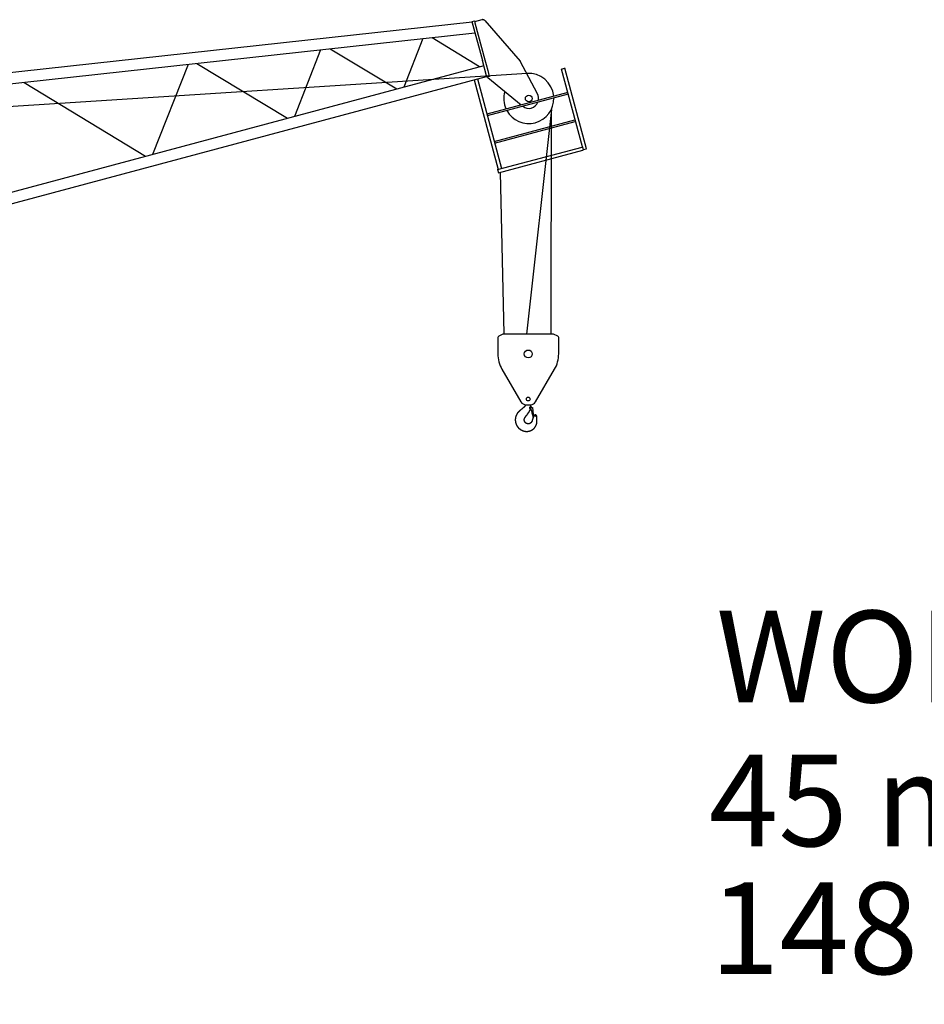
# Model space of a CAD drawing. Extents: x 355 to 247319, y -180490 to 220177.
# Drawn here: x 55974 to 72016, y 101992 to 119460 of the extents above; entities that cross this region are included whole.
import ezdxf

# ---------------------------------------------------------------- set-up
doc = ezdxf.new("R2010")
doc.units = 0
doc.layers.add('1', color=7, linetype='Continuous')
doc.styles.add('ARIAL', font='arial.ttf')

# ---------------------------------------------------------------- blocks, each defined once
blk = doc.blocks.new('W_1250_B_45m_TV_33-5')
at = {"color": 0, "linetype": 'Continuous'}
for p, q in [((43997, 19415), (34429, 18369)), ((43993, 19427), (44037, 19438)), ((43993, 19427), (44179, 18734)), ((44037, 19438), (44047, 19402)), ((44170, 19458), (44041, 19423)), ((44047, 19402), (44222, 18746)), ((44221, 19443), (44847, 18724)), ((34450, 18177), (44047, 19226)), ((43124, 19124), (42786, 18261)), ((44126, 18620), (43290, 19136)), ((41309, 18926), (40846, 17741)), ((42661, 18228), (41478, 18937)), ((44257, 18441), (44179, 18734)), ((44222, 18746), (44244, 18665)), ((45156, 18143), (44847, 18724)), ((44204, 18641), (34986, 16171)), ((38958, 18667), (38328, 17067)), ((40722, 17708), (39112, 18675)), ((44244, 18665), (44272, 18559)), ((44272, 18559), (44301, 18453)), ((45581, 18582), (45635, 18597)), ((45581, 18582), (45583, 18583)), ((45951, 17201), (45581, 18582)), ((45583, 18583), (45587, 18584)), ((45587, 18584), (45595, 18586)), ((45635, 18597), (45639, 18598)), ((46022, 17168), (45639, 18598)), ((35036, 15984), (44254, 18454)), ((44032, 18394), (44459, 16801)), ((44090, 18410), (44517, 16817)), ((44301, 18453), (44257, 18441)), ((44270, 18434), (44267, 18444)), ((44274, 18431), (44270, 18434)), ((44274, 18431), (44866, 17946)), ((38206, 17034), (36051, 18340)), ((45692, 18167), (44258, 17783)), ((45700, 18138), (44266, 17754)), ((45404, 17864), (44962, 13879)), ((45400, 13887), (45404, 17864)), ((44387, 17300), (45816, 17683)), ((44395, 17271), (45824, 17654)), ((44449, 16799), (45946, 17200)), ((44465, 16741), (45962, 17142)), ((45951, 17201), (45967, 17143)), ((45967, 17143), (45962, 17142)), ((45964, 17153), (45966, 17153)), ((45966, 17153), (45970, 17154)), ((45970, 17154), (45978, 17156)), ((45978, 17156), (46018, 17167)), ((46018, 17167), (46022, 17168)), ((44493, 16748), (44561, 13890)), ((44452, 13819), (44452, 13529)), ((44542, 13879), (44469, 13847)), ((45442, 13879), (44542, 13879)), ((45514, 13847), (45442, 13879)), ((45532, 13529), (45532, 13819)), ((44525, 13257), (44863, 12679)), ((45121, 12679), (45458, 13257)), ((44949, 12629), (45034, 12629)), ((45042, 12588), (45041, 12589)), ((45042, 12588), (45058, 12581)), ((45065, 12580), (45079, 12454)), ((45027, 12539), (45034, 12547)), ((45067, 12457), (45053, 12522)), ((45073, 12453), (45074, 12453)), ((45078, 12454), (45074, 12453)), ((45074, 12453), (45074, 12405)), ((45079, 12409), (45074, 12452)), ((45074, 12405), (45079, 12405)), ((45079, 12454), (45079, 12454)), ((45079, 12453), (45079, 12453)), ((45079, 12405), (45079, 12405))]:
    blk.add_line(p, q, dxfattribs=at)
at = {"color": 0}
for p, q in [((44973, 18505), (35043, 17866)), ((44449, 16799), (44465, 16741))]:
    blk.add_line(p, q, dxfattribs=at)
at = {"color": 0, "linetype": 'Continuous'}
for points in [[(44221, 19443), (44218, 19445), (44216, 19447), (44213, 19450), (44210, 19452), (44207, 19453), (44204, 19455), (44201, 19456), (44198, 19457), (44194, 19458), (44191, 19459), (44187, 19459), (44184, 19460), (44180, 19460), (44177, 19459), (44173, 19459), (44170, 19458)], [(44943, 12630), (44942, 12629), (44942, 12628), (44942, 12627), (44942, 12627), (44942, 12626), (44941, 12625), (44941, 12624), (44941, 12624), (44941, 12623), (44941, 12622), (44940, 12621), (44940, 12621), (44940, 12620), (44940, 12619), (44939, 12618), (44939, 12618), (44939, 12617), (44938, 12616), (44938, 12616), (44938, 12615), (44938, 12614), (44937, 12613), (44937, 12613), (44937, 12612), (44936, 12611), (44936, 12611), (44936, 12610), (44935, 12609), (44935, 12609), (44935, 12608), (44934, 12607), (44934, 12607), (44933, 12606), (44933, 12605), (44933, 12605), (44932, 12604), (44932, 12603), (44931, 12603), (44931, 12602), (44931, 12601), (44930, 12601), (44930, 12600), (44929, 12600), (44929, 12599), (44928, 12598), (44928, 12598), (44927, 12597), (44927, 12596), (44926, 12596), (44926, 12595), (44925, 12595), (44925, 12594), (44924, 12593), (44924, 12593), (44923, 12592), (44923, 12592), (44922, 12591), (44922, 12591), (44921, 12590), (44921, 12590), (44920, 12589), (44920, 12588), (44919, 12588), (44919, 12587), (44918, 12587), (44917, 12586), (44917, 12586), (44916, 12585), (44916, 12585), (44915, 12584), (44914, 12584), (44914, 12583), (44913, 12582), (44912, 12582), (44912, 12581), (44911, 12581), (44910, 12580), (44910, 12580), (44909, 12579), (44909, 12579), (44908, 12578), (44907, 12578), (44907, 12577), (44906, 12577), (44906, 12576), (44905, 12576), (44905, 12575), (44903, 12574), (44903, 12574), (44902, 12573), (44902, 12573), (44901, 12572), (44900, 12572), (44900, 12571), (44899, 12571), (44896, 12568), (44895, 12567), (44894, 12566), (44893, 12565), (44891, 12563), (44887, 12560), (44885, 12559), (44877, 12552), (44867, 12543), (44860, 12537), (44853, 12531), (44850, 12529), (44847, 12526), (44846, 12525), (44845, 12524), (44843, 12522), (44842, 12522), (44841, 12521), (44841, 12521), (44840, 12520), (44840, 12520), (44839, 12519), (44838, 12518), (44837, 12518), (44837, 12517), (44836, 12517), (44836, 12516), (44835, 12516), (44834, 12515), (44834, 12515), (44833, 12514), (44833, 12514), (44832, 12513), (44832, 12513), (44831, 12512), (44830, 12512), (44830, 12511), (44829, 12511), (44829, 12510), (44828, 12510), (44828, 12509), (44827, 12509), (44826, 12508), (44826, 12508), (44825, 12507), (44825, 12507), (44824, 12506), (44824, 12506), (44823, 12505), (44823, 12504), (44822, 12504), (44821, 12503), (44821, 12503), (44820, 12502), (44820, 12502), (44819, 12501), (44819, 12501), (44818, 12500), (44818, 12500), (44817, 12499), (44817, 12498), (44816, 12498), (44816, 12497), (44815, 12497), (44815, 12496), (44814, 12496), (44814, 12495), (44813, 12494), (44813, 12494), (44812, 12493), (44812, 12493), (44811, 12492), (44810, 12492), (44810, 12491), (44810, 12490), (44809, 12490), (44809, 12489), (44808, 12489), (44808, 12488), (44807, 12487), (44807, 12487), (44806, 12486), (44806, 12486), (44805, 12485), (44805, 12484), (44804, 12484), (44804, 12483), (44803, 12483), (44803, 12482), (44802, 12481), (44802, 12481), (44801, 12480), (44801, 12479), (44801, 12479), (44800, 12478), (44800, 12478), (44799, 12477), (44799, 12476), (44798, 12476), (44798, 12475), (44797, 12474), (44797, 12474), (44797, 12473), (44796, 12473), (44796, 12472), (44795, 12471), (44795, 12471), (44794, 12470), (44794, 12469), (44794, 12469), (44793, 12468), (44793, 12467), (44792, 12467), (44792, 12466), (44792, 12465), (44791, 12465), (44791, 12464), (44790, 12463), (44790, 12463), (44790, 12462), (44789, 12461), (44789, 12461), (44788, 12460), (44788, 12459), (44788, 12459), (44787, 12458), (44787, 12457), (44787, 12457), (44786, 12456), (44786, 12455), (44786, 12455), (44785, 12454), (44785, 12453), (44784, 12453), (44784, 12452), (44784, 12451), (44783, 12451), (44783, 12450), (44783, 12449), (44782, 12449), (44782, 12448), (44782, 12447), (44781, 12446), (44781, 12446), (44781, 12445), (44780, 12444), (44780, 12444), (44780, 12443), (44779, 12442), (44779, 12442), (44779, 12441), (44779, 12440), (44778, 12439), (44778, 12439), (44778, 12438), (44777, 12437), (44777, 12437), (44777, 12436), (44776, 12435), (44776, 12434), (44776, 12434), (44776, 12433), (44775, 12432), (44775, 12432), (44775, 12431), (44775, 12430), (44774, 12429), (44774, 12429), (44774, 12428), (44773, 12427), (44773, 12427), (44773, 12426), (44773, 12425), (44772, 12424), (44772, 12424), (44772, 12423), (44772, 12422), (44772, 12421), (44771, 12421), (44771, 12420), (44771, 12419), (44771, 12418), (44770, 12418), (44770, 12417), (44770, 12416), (44770, 12416), (44770, 12415), (44769, 12414), (44769, 12413), (44769, 12413), (44769, 12412), (44769, 12411), (44768, 12410), (44768, 12410), (44768, 12409), (44768, 12408), (44768, 12407), (44767, 12407), (44767, 12406), (44767, 12405), (44767, 12404), (44767, 12404), (44767, 12403), (44766, 12402), (44766, 12401), (44766, 12401), (44766, 12400), (44766, 12399), (44766, 12398), (44765, 12398), (44765, 12397), (44765, 12396), (44765, 12395), (44765, 12395), (44765, 12394), (44765, 12393), (44765, 12392), (44764, 12392), (44764, 12391), (44764, 12390), (44764, 12389), (44764, 12389), (44764, 12388), (44764, 12387), (44764, 12386), (44764, 12385), (44763, 12385), (44763, 12384), (44763, 12383), (44763, 12382), (44763, 12382), (44763, 12381), (44763, 12380), (44763, 12379), (44763, 12379), (44763, 12378), (44763, 12377), (44763, 12376), (44762, 12376), (44762, 12375), (44762, 12374), (44762, 12373), (44762, 12372), (44762, 12372), (44762, 12371), (44762, 12370), (44762, 12369), (44762, 12369), (44762, 12368), (44762, 12367), (44762, 12366), (44762, 12366), (44762, 12365), (44762, 12364), (44762, 12363), (44762, 12362), (44762, 12362), (44762, 12361), (44762, 12360), (44762, 12359), (44762, 12359), (44762, 12358), (44762, 12357), (44762, 12356), (44762, 12356), (44762, 12355), (44762, 12354), (44762, 12353), (44762, 12352), (44762, 12352), (44762, 12351), (44762, 12350), (44762, 12349), (44762, 12349), (44762, 12348), (44762, 12347), (44762, 12346), (44762, 12346), (44762, 12345), (44762, 12344), (44762, 12343), (44763, 12342), (44763, 12342), (44763, 12341), (44763, 12340), (44763, 12339), (44763, 12339), (44763, 12338), (44763, 12337), (44763, 12336), (44763, 12336), (44763, 12335), (44763, 12334), (44763, 12333), (44764, 12333), (44764, 12332), (44764, 12331), (44764, 12330), (44764, 12329), (44764, 12329), (44764, 12328), (44764, 12327), (44764, 12326), (44765, 12326), (44765, 12325), (44765, 12324), (44765, 12323), (44765, 12323), (44765, 12322), (44765, 12321), (44766, 12320), (44766, 12320), (44766, 12319), (44766, 12318), (44766, 12317), (44766, 12317), (44766, 12316), (44767, 12315), (44767, 12314), (44767, 12314), (44767, 12313), (44767, 12312), (44768, 12311), (44768, 12311), (44768, 12310), (44768, 12309), (44768, 12308), (44768, 12308), (44769, 12307), (44769, 12306), (44769, 12305), (44769, 12305), (44769, 12304), (44770, 12303), (44770, 12302), (44770, 12302), (44770, 12301), (44771, 12300), (44771, 12300), (44771, 12299), (44771, 12298), (44771, 12297), (44772, 12297), (44772, 12296), (44772, 12295), (44772, 12294), (44773, 12294), (44773, 12293), (44773, 12292), (44773, 12291), (44774, 12291), (44774, 12290), (44774, 12289), (44774, 12289), (44775, 12288), (44775, 12287), (44775, 12286), (44776, 12286), (44776, 12285), (44776, 12284), (44776, 12284), (44777, 12283), (44777, 12282), (44777, 12281), (44778, 12281), (44778, 12280), (44778, 12279), (44778, 12279), (44779, 12278), (44779, 12277), (44779, 12276), (44780, 12276), (44780, 12275), (44780, 12274), (44781, 12274), (44781, 12273), (44781, 12272), (44782, 12272), (44782, 12271), (44782, 12270), (44783, 12270), (44783, 12269), (44783, 12268), (44784, 12267), (44784, 12267), (44784, 12266), (44785, 12265), (44785, 12265), (44785, 12264), (44786, 12263), (44786, 12263), (44786, 12262), (44787, 12261), (44787, 12261), (44788, 12260), (44788, 12259), (44788, 12259), (44789, 12258), (44789, 12257), (44790, 12257), (44790, 12256), (44790, 12255), (44791, 12255), (44791, 12254), (44791, 12253), (44792, 12253), (44792, 12252), (44793, 12251), (44793, 12251), (44794, 12250), (44794, 12249), (44794, 12249), (44795, 12248), (44795, 12247), (44796, 12247), (44796, 12246), (44796, 12246), (44797, 12245), (44797, 12244), (44798, 12244), (44798, 12243), (44799, 12242), (44799, 12242), (44800, 12241), (44800, 12241), (44800, 12240), (44801, 12239), (44801, 12239), (44802, 12238), (44802, 12237), (44803, 12237), (44803, 12236), (44804, 12236), (44804, 12235), (44805, 12234), (44805, 12234), (44805, 12233), (44806, 12233), (44806, 12232), (44807, 12231), (44807, 12231), (44808, 12230), (44808, 12230), (44809, 12229), (44809, 12228), (44810, 12228), (44810, 12227), (44811, 12227), (44811, 12226), (44812, 12225), (44812, 12225), (44813, 12224), (44813, 12224), (44814, 12223), (44814, 12223), (44815, 12222), (44815, 12221), (44816, 12221), (44816, 12220), (44817, 12220), (44818, 12219), (44818, 12219), (44819, 12218), (44819, 12217), (44820, 12217), (44820, 12216), (44821, 12216), (44821, 12215), (44822, 12215), (44822, 12214), (44823, 12214), (44823, 12213), (44824, 12213), (44825, 12212), (44825, 12212), (44826, 12211), (44826, 12210), (44827, 12210), (44827, 12209), (44828, 12209), (44829, 12208), (44829, 12208), (44830, 12207), (44830, 12207), (44831, 12206), (44831, 12206), (44832, 12205), (44833, 12205), (44833, 12204), (44834, 12204), (44834, 12203), (44835, 12203), (44835, 12202), (44836, 12202), (44837, 12201), (44837, 12201), (44838, 12200), (44838, 12200), (44839, 12199), (44840, 12199), (44840, 12198), (44841, 12198), (44841, 12198), (44842, 12197), (44843, 12197), (44843, 12196), (44844, 12196), (44845, 12195), (44845, 12195), (44846, 12194), (44846, 12194), (44847, 12193), (44848, 12193), (44848, 12193), (44849, 12192), (44850, 12192), (44850, 12191), (44851, 12191), (44851, 12190), (44852, 12190), (44853, 12189), (44853, 12189), (44854, 12189), (44855, 12188), (44855, 12188), (44856, 12187), (44857, 12187), (44857, 12187), (44858, 12186), (44859, 12186), (44859, 12185), (44860, 12185), (44861, 12185), (44861, 12184), (44862, 12184), (44863, 12183), (44863, 12183), (44864, 12183), (44865, 12182), (44865, 12182), (44866, 12181), (44867, 12181), (44867, 12181), (44868, 12180), (44869, 12180), (44869, 12180), (44870, 12179), (44871, 12179), (44871, 12179), (44872, 12178), (44873, 12178), (44873, 12177), (44874, 12177), (44875, 12177), (44875, 12176), (44876, 12176), (44877, 12176), (44877, 12175), (44878, 12175), (44879, 12175), (44880, 12174), (44880, 12174), (44881, 12174), (44882, 12173), (44882, 12173), (44883, 12173), (44884, 12173), (44884, 12172), (44885, 12172), (44886, 12172), (44887, 12171), (44887, 12171), (44888, 12171), (44889, 12170), (44889, 12170), (44890, 12170), (44891, 12170), (44892, 12169), (44892, 12169), (44893, 12169), (44894, 12168), (44894, 12168), (44895, 12168), (44896, 12168), (44897, 12167), (44897, 12167), (44898, 12167), (44899, 12167), (44899, 12166), (44900, 12166), (44901, 12166), (44902, 12166), (44902, 12165), (44903, 12165), (44904, 12165), (44905, 12165), (44905, 12164), (44906, 12164), (44907, 12164), (44908, 12164), (44908, 12164), (44909, 12163), (44910, 12163), (44910, 12163), (44911, 12163), (44912, 12163), (44913, 12162), (44913, 12162), (44914, 12162), (44915, 12162), (44916, 12162), (44916, 12161), (44917, 12161), (44918, 12161), (44919, 12161), (44919, 12161), (44920, 12160), (44921, 12160), (44922, 12160), (44922, 12160), (44923, 12160), (44924, 12160), (44925, 12159), (44925, 12159), (44926, 12159), (44927, 12159), (44928, 12159), (44928, 12159), (44929, 12159), (44930, 12158), (44931, 12158), (44931, 12158), (44932, 12158), (44933, 12158), (44934, 12158), (44935, 12158), (44935, 12158), (44936, 12157), (44937, 12157), (44938, 12157), (44938, 12157), (44939, 12157), (44940, 12157), (44941, 12157), (44941, 12157), (44942, 12157), (44943, 12157), (44944, 12156), (44944, 12156), (44945, 12156), (44946, 12156), (44947, 12156), (44947, 12156), (44948, 12156), (44949, 12156), (44950, 12156), (44951, 12156), (44951, 12156), (44952, 12156), (44953, 12156), (44954, 12156), (44954, 12156), (44955, 12156), (44956, 12156), (44957, 12155), (44957, 12155), (44958, 12155), (44959, 12155), (44960, 12155), (44961, 12155), (44961, 12155), (44962, 12155), (44963, 12155), (44964, 12155), (44964, 12155), (44965, 12155), (44966, 12155), (44967, 12155), (44967, 12155), (44968, 12155), (44969, 12155), (44970, 12155), (44971, 12155), (44971, 12155), (44972, 12155), (44973, 12155), (44974, 12155), (44974, 12155), (44975, 12156), (44976, 12156), (44977, 12156), (44977, 12156), (44978, 12156), (44979, 12156), (44980, 12156), (44981, 12156), (44981, 12156), (44982, 12156), (44983, 12156), (44984, 12156), (44984, 12156), (44985, 12156), (44986, 12156), (44987, 12156), (44987, 12157), (44988, 12157), (44989, 12157), (44990, 12157), (44990, 12157), (44991, 12157), (44992, 12157), (44993, 12157), (44993, 12157), (44994, 12158), (44995, 12158), (44996, 12158), (44997, 12158), (44997, 12158), (44998, 12158), (44999, 12158), (45000, 12158), (45000, 12159), (45001, 12159), (45002, 12159), (45003, 12159), (45003, 12159), (45004, 12159), (45005, 12160), (45006, 12160), (45006, 12160), (45007, 12160), (45008, 12160), (45009, 12160), (45009, 12161), (45010, 12161), (45011, 12161), (45012, 12161), (45012, 12161), (45013, 12162), (45014, 12162), (45015, 12162), (45015, 12162), (45016, 12162), (45017, 12163), (45017, 12163), (45018, 12163), (45019, 12163), (45020, 12164), (45020, 12164), (45021, 12164), (45022, 12164), (45023, 12164), (45023, 12165), (45024, 12165), (45025, 12165), (45026, 12165), (45026, 12166), (45027, 12166), (45028, 12166), (45028, 12167), (45029, 12167), (45030, 12167), (45031, 12167), (45031, 12168), (45032, 12168), (45033, 12168), (45033, 12168), (45034, 12169), (45035, 12169), (45036, 12169), (45036, 12170), (45037, 12170), (45038, 12170), (45038, 12171), (45039, 12171), (45040, 12171), (45040, 12171), (45041, 12172), (45042, 12172), (45043, 12172), (45043, 12173), (45044, 12173), (45045, 12173), (45045, 12174), (45046, 12174), (45047, 12174), (45047, 12175), (45048, 12175), (45049, 12176), (45049, 12176), (45050, 12176), (45051, 12177), (45052, 12177), (45052, 12177), (45053, 12178), (45054, 12178), (45054, 12178), (45055, 12179), (45056, 12179), (45056, 12180), (45057, 12180), (45058, 12180), (45058, 12181), (45059, 12181), (45059, 12182), (45060, 12182), (45061, 12182), (45061, 12183), (45062, 12183), (45063, 12184), (45063, 12184), (45064, 12184), (45065, 12185), (45065, 12185), (45066, 12186), (45067, 12186), (45067, 12187), (45068, 12187), (45069, 12187), (45069, 12188), (45070, 12188), (45070, 12189), (45071, 12189), (45072, 12190), (45072, 12190), (45073, 12191), (45074, 12191), (45074, 12192), (45075, 12192), (45075, 12192), (45076, 12193), (45077, 12193), (45077, 12194), (45078, 12194), (45078, 12195), (45079, 12195), (45080, 12196), (45080, 12196), (45081, 12197), (45081, 12197), (45082, 12198), (45083, 12198), (45083, 12199), (45084, 12199), (45084, 12200), (45085, 12200), (45085, 12201), (45086, 12201), (45087, 12202), (45087, 12202), (45088, 12203), (45088, 12203), (45089, 12204), (45089, 12204), (45090, 12205), (45091, 12205), (45091, 12206), (45092, 12207), (45092, 12207), (45093, 12208), (45093, 12208), (45094, 12209), (45094, 12209), (45095, 12210), (45095, 12210), (45096, 12211), (45096, 12211), (45097, 12212), (45098, 12213), (45098, 12213), (45099, 12214), (45099, 12214), (45100, 12215), (45100, 12215), (45101, 12216), (45101, 12217), (45102, 12217), (45102, 12218), (45103, 12218), (45103, 12219), (45104, 12219), (45104, 12220), (45105, 12221), (45105, 12221), (45106, 12222), (45106, 12222), (45107, 12223), (45107, 12224), (45108, 12224), (45108, 12225), (45108, 12225), (45109, 12226), (45109, 12227), (45110, 12227), (45110, 12228), (45111, 12229), (45111, 12229), (45112, 12230), (45112, 12230), (45113, 12231), (45113, 12232), (45113, 12232), (45114, 12233), (45114, 12234), (45115, 12234), (45115, 12235), (45116, 12235), (45116, 12236), (45116, 12237), (45117, 12237), (45117, 12238), (45118, 12239), (45118, 12239), (45119, 12240), (45119, 12241), (45119, 12241), (45120, 12242), (45120, 12243), (45121, 12243), (45121, 12244), (45121, 12245), (45122, 12245), (45122, 12246), (45122, 12247), (45123, 12247), (45123, 12248), (45124, 12249), (45124, 12249), (45124, 12250), (45125, 12251), (45125, 12251), (45125, 12252), (45126, 12253), (45126, 12253), (45126, 12254), (45127, 12255), (45127, 12255), (45127, 12256), (45128, 12257), (45128, 12258), (45128, 12258), (45129, 12259), (45129, 12260), (45129, 12260), (45130, 12261), (45130, 12262), (45130, 12262), (45131, 12263), (45131, 12264), (45131, 12265), (45132, 12265), (45132, 12266), (45132, 12267), (45133, 12267), (45133, 12268), (45133, 12269), (45133, 12270), (45134, 12270), (45134, 12271), (45134, 12272), (45134, 12272), (45135, 12273), (45135, 12274), (45135, 12275), (45136, 12275), (45136, 12276), (45136, 12277), (45136, 12277), (45137, 12278), (45137, 12279), (45137, 12280), (45137, 12280), (45137, 12281), (45138, 12282), (45138, 12283), (45138, 12283), (45138, 12284), (45139, 12285), (45139, 12286), (45139, 12286), (45139, 12287), (45139, 12288), (45140, 12288), (45140, 12289), (45140, 12290), (45140, 12291), (45140, 12291), (45141, 12292), (45141, 12293), (45141, 12294), (45141, 12294), (45141, 12295), (45141, 12296), (45142, 12297), (45142, 12297), (45142, 12298), (45142, 12299), (45142, 12300), (45142, 12300), (45143, 12301), (45143, 12302), (45143, 12303), (45143, 12303), (45143, 12304), (45143, 12305), (45143, 12306), (45143, 12307), (45144, 12307), (45144, 12308), (45144, 12309), (45144, 12310), (45144, 12310), (45144, 12311), (45144, 12312), (45144, 12313), (45144, 12313), (45145, 12314), (45145, 12315), (45145, 12316), (45145, 12316), (45145, 12317), (45145, 12318), (45145, 12319), (45145, 12319), (45145, 12320), (45145, 12321), (45145, 12322), (45145, 12323), (45145, 12323), (45145, 12324), (45146, 12325), (45146, 12326), (45146, 12326), (45146, 12327), (45146, 12328), (45146, 12329), (45146, 12329), (45146, 12330), (45146, 12331), (45146, 12332), (45146, 12333), (45146, 12333), (45146, 12334), (45146, 12335), (45146, 12336), (45146, 12336), (45146, 12337), (45146, 12338), (45146, 12339), (45146, 12339), (45146, 12340), (45146, 12341), (45146, 12342), (45146, 12343), (45146, 12343), (45146, 12344), (45146, 12345), (45146, 12346), (45145, 12346), (45145, 12347), (45145, 12348), (45145, 12349), (45145, 12349), (45145, 12350), (45145, 12351), (45145, 12352), (45145, 12353), (45145, 12353), (45145, 12354), (45145, 12355), (45145, 12356), (45145, 12356), (45145, 12357), (45144, 12358), (45144, 12359), (45144, 12359), (45144, 12360), (45144, 12361), (45144, 12362), (45144, 12362), (45144, 12363), (45144, 12364), (45144, 12365), (45144, 12366), (45144, 12366), (45144, 12367), (45144, 12368), (45143, 12369), (45143, 12369), (45143, 12370), (45143, 12371), (45143, 12372), (45143, 12372), (45143, 12373), (45143, 12374), (45143, 12375), (45143, 12375), (45143, 12376), (45143, 12377), (45143, 12378), (45143, 12379), (45143, 12379), (45143, 12380), (45143, 12381), (45143, 12382), (45143, 12382), (45143, 12383), (45143, 12384), (45143, 12385), (45143, 12385), (45143, 12386), (45143, 12387), (45143, 12388), (45143, 12389), (45143, 12389), (45143, 12390), (45143, 12391), (45143, 12392), (45143, 12392), (45143, 12393), (45143, 12394), (45143, 12395), (45143, 12395), (45143, 12396), (45143, 12397), (45143, 12398), (45143, 12399), (45143, 12399), (45143, 12400), (45143, 12401), (45143, 12402), (45143, 12402), (45143, 12403), (45143, 12404), (45143, 12405), (45143, 12405), (45143, 12406), (45143, 12407), (45143, 12408), (45143, 12409), (45143, 12409), (45144, 12410), (45144, 12411), (45144, 12412), (45144, 12412), (45144, 12413), (45144, 12414), (45144, 12415), (45144, 12415), (45144, 12416), (45144, 12417), (45144, 12418), (45144, 12418), (45144, 12419), (45144, 12420), (45144, 12421), (45145, 12422)], [(45058, 12581), (45058, 12581), (45058, 12581), (45058, 12581), (45059, 12581), (45059, 12581), (45059, 12581), (45059, 12581), (45059, 12581), (45060, 12581), (45060, 12581), (45060, 12581), (45060, 12581), (45060, 12581), (45061, 12581), (45061, 12581), (45061, 12581), (45061, 12581), (45061, 12580), (45061, 12580), (45062, 12580), (45062, 12580), (45062, 12580), (45062, 12580), (45062, 12580), (45062, 12580), (45063, 12580), (45063, 12580), (45063, 12580), (45063, 12580), (45063, 12580), (45063, 12580), (45063, 12580), (45063, 12580), (45064, 12580), (45064, 12580), (45064, 12580), (45064, 12580), (45064, 12580), (45064, 12580), (45064, 12580), (45064, 12580), (45064, 12580), (45064, 12580), (45064, 12580), (45065, 12580), (45065, 12580), (45065, 12580), (45065, 12580), (45065, 12580), (45065, 12580), (45065, 12580), (45065, 12580), (45065, 12580), (45065, 12580), (45065, 12580)], [(45081, 12406), (45081, 12405), (45081, 12405), (45080, 12404), (45080, 12404), (45080, 12403), (45080, 12403), (45080, 12402), (45079, 12402), (45079, 12401), (45079, 12401), (45079, 12400), (45078, 12400), (45078, 12399), (45078, 12399), (45078, 12398), (45078, 12398), (45077, 12397), (45077, 12397), (45077, 12396), (45077, 12395), (45076, 12395), (45076, 12394), (45076, 12394), (45076, 12393), (45076, 12393), (45075, 12392), (45075, 12392), (45075, 12391), (45075, 12391), (45075, 12390), (45074, 12390), (45074, 12389), (45074, 12389), (45074, 12388), (45073, 12388), (45073, 12387), (45073, 12387), (45073, 12386), (45073, 12386), (45072, 12385), (45072, 12385), (45072, 12384), (45072, 12384), (45072, 12383), (45072, 12383), (45071, 12382), (45071, 12381), (45071, 12381), (45071, 12380), (45071, 12380), (45070, 12379), (45070, 12379), (45070, 12378), (45070, 12378), (45070, 12377), (45069, 12377), (45069, 12376), (45069, 12376), (45069, 12375), (45069, 12375), (45069, 12374), (45068, 12374), (45068, 12373), (45068, 12373), (45068, 12372), (45068, 12371), (45067, 12371), (45067, 12370), (45067, 12370), (45067, 12369), (45067, 12369), (45067, 12368), (45066, 12368), (45066, 12367), (45066, 12367), (45066, 12366), (45066, 12366), (45066, 12365), (45065, 12365), (45065, 12364), (45065, 12363), (45065, 12363), (45065, 12362), (45065, 12362), (45065, 12361), (45064, 12361), (45064, 12360), (45064, 12360), (45064, 12359), (45064, 12359), (45064, 12358), (45063, 12358), (45063, 12357), (45063, 12356), (45063, 12356), (45063, 12355), (45063, 12355), (45063, 12354), (45062, 12354), (45062, 12353), (45062, 12353), (45062, 12352), (45062, 12352), (45062, 12351), (45062, 12351), (45062, 12350), (45061, 12349), (45061, 12349), (45061, 12348), (45061, 12348), (45061, 12347), (45061, 12347), (45061, 12346), (45061, 12346), (45060, 12345), (45060, 12345), (45060, 12344), (45060, 12343), (45060, 12343), (45060, 12342), (45060, 12342), (45059, 12341), (45059, 12341), (45059, 12340), (45059, 12340), (45059, 12339), (45059, 12339), (45059, 12338), (45058, 12338), (45058, 12337), (45058, 12336), (45058, 12336), (45058, 12335), (45057, 12335), (45057, 12334), (45057, 12334), (45057, 12333), (45057, 12333), (45056, 12332), (45056, 12332), (45056, 12331), (45056, 12331), (45056, 12330), (45055, 12330), (45055, 12329), (45055, 12329), (45055, 12328), (45054, 12328), (45054, 12327), (45054, 12327), (45054, 12326), (45053, 12326), (45053, 12325), (45053, 12325), (45052, 12324), (45052, 12324), (45052, 12323), (45052, 12323), (45051, 12322), (45051, 12322), (45051, 12321), (45050, 12321), (45050, 12321), (45050, 12320), (45049, 12320), (45049, 12319), (45049, 12319), (45049, 12318), (45048, 12318), (45048, 12317), (45048, 12317), (45047, 12316), (45047, 12316), (45046, 12316), (45046, 12315), (45046, 12315), (45045, 12314), (45045, 12314), (45045, 12313), (45044, 12313), (45044, 12313), (45044, 12312), (45043, 12312), (45043, 12311), (45042, 12311), (45042, 12311), (45042, 12310), (45041, 12310), (45041, 12309), (45040, 12309), (45040, 12309), (45040, 12308), (45039, 12308), (45039, 12307), (45038, 12307), (45038, 12307), (45038, 12306), (45037, 12306), (45037, 12306), (45036, 12305), (45036, 12305), (45035, 12305), (45035, 12304), (45035, 12304), (45034, 12304), (45034, 12303), (45033, 12303), (45033, 12303), (45032, 12302), (45032, 12302), (45031, 12302), (45031, 12301), (45030, 12301), (45030, 12301), (45030, 12300), (45029, 12300), (45029, 12300), (45028, 12299), (45028, 12299), (45027, 12299), (45027, 12299), (45026, 12298), (45026, 12298), (45025, 12298), (45025, 12297), (45024, 12297), (45024, 12297), (45023, 12297), (45023, 12296), (45022, 12296), (45022, 12296), (45021, 12296), (45021, 12296), (45020, 12295), (45020, 12295), (45019, 12295), (45019, 12295), (45018, 12294), (45018, 12294), (45017, 12294), (45017, 12294), (45016, 12294), (45016, 12293), (45015, 12293), (45015, 12293), (45014, 12293), (45013, 12293), (45013, 12293), (45012, 12292), (45012, 12292), (45011, 12292), (45011, 12292), (45010, 12292), (45010, 12292), (45009, 12291), (45009, 12291), (45008, 12291), (45008, 12291), (45007, 12291), (45006, 12291), (45006, 12291), (45005, 12291), (45005, 12290), (45004, 12290), (45004, 12290), (45003, 12290), (45003, 12290), (45002, 12290), (45001, 12290), (45001, 12290), (45000, 12290), (45000, 12290), (44999, 12290), (44999, 12290), (44998, 12290), (44998, 12290), (44997, 12289), (44997, 12289), (44996, 12289), (44995, 12289), (44995, 12289), (44994, 12289), (44994, 12289), (44993, 12289), (44993, 12289), (44992, 12289), (44991, 12289), (44991, 12289), (44990, 12289), (44990, 12289), (44989, 12289), (44989, 12289), (44988, 12289), (44988, 12289), (44987, 12289), (44986, 12289), (44986, 12290), (44985, 12290), (44985, 12290), (44984, 12290), (44984, 12290), (44983, 12290), (44983, 12290), (44982, 12290), (44981, 12290), (44981, 12290), (44980, 12290), (44980, 12290), (44979, 12290), (44979, 12291), (44978, 12291), (44978, 12291), (44977, 12291), (44977, 12291), (44976, 12291), (44975, 12291), (44975, 12291), (44974, 12291), (44974, 12292), (44973, 12292), (44973, 12292), (44972, 12292), (44972, 12292), (44971, 12292), (44971, 12293), (44970, 12293), (44970, 12293), (44969, 12293), (44968, 12293), (44968, 12293), (44967, 12294), (44967, 12294), (44966, 12294), (44966, 12294), (44965, 12294), (44965, 12295), (44964, 12295), (44964, 12295), (44963, 12295), (44963, 12296), (44962, 12296), (44962, 12296), (44961, 12296), (44961, 12297), (44960, 12297), (44960, 12297), (44959, 12297), (44959, 12298), (44958, 12298), (44958, 12298), (44957, 12298), (44957, 12299), (44956, 12299), (44956, 12299), (44955, 12299), (44955, 12300), (44954, 12300), (44954, 12300), (44954, 12301), (44953, 12301), (44953, 12301), (44952, 12302), (44952, 12302), (44951, 12302), (44951, 12303), (44950, 12303), (44950, 12303), (44949, 12304), (44949, 12304), (44949, 12304), (44948, 12305), (44948, 12305), (44947, 12305), (44947, 12306), (44946, 12306), (44946, 12306), (44946, 12307), (44945, 12307), (44945, 12308), (44944, 12308), (44944, 12308), (44943, 12309), (44943, 12309), (44943, 12309), (44942, 12310), (44942, 12310), (44941, 12311), (44941, 12311), (44941, 12311), (44940, 12312), (44940, 12312), (44940, 12313), (44939, 12313), (44939, 12313), (44938, 12314), (44938, 12314), (44938, 12315), (44937, 12315), (44937, 12316), (44937, 12316), (44936, 12317), (44936, 12317), (44936, 12317), (44935, 12318), (44935, 12318), (44935, 12319), (44934, 12319), (44934, 12320), (44934, 12320), (44933, 12321), (44933, 12321), (44933, 12322), (44933, 12322), (44932, 12322), (44932, 12323), (44932, 12323), (44931, 12324), (44931, 12324), (44931, 12325), (44931, 12325), (44930, 12326), (44930, 12326), (44930, 12327), (44930, 12327), (44929, 12328), (44929, 12328), (44929, 12329), (44929, 12329), (44928, 12330), (44928, 12330), (44928, 12331), (44928, 12331), (44927, 12332), (44927, 12332), (44927, 12333), (44927, 12333), (44927, 12334), (44926, 12334), (44926, 12335), (44926, 12336), (44926, 12336), (44926, 12337), (44925, 12337), (44925, 12338), (44925, 12338), (44925, 12339), (44925, 12339), (44925, 12340), (44924, 12340), (44924, 12341), (44924, 12341), (44924, 12342), (44924, 12342), (44924, 12343), (44924, 12344), (44923, 12344), (44923, 12345), (44923, 12345), (44923, 12346), (44923, 12346), (44923, 12347), (44923, 12347), (44923, 12348), (44923, 12348), (44923, 12349), (44922, 12350), (44922, 12350), (44922, 12351), (44922, 12351), (44922, 12352), (44922, 12352), (44922, 12353), (44922, 12353), (44922, 12354), (44922, 12355), (44922, 12355), (44922, 12356), (44922, 12356), (44922, 12357), (44922, 12357), (44922, 12358), (44922, 12359), (44922, 12359), (44922, 12360), (44922, 12360), (44922, 12361), (44922, 12361), (44922, 12362), (44922, 12362), (44922, 12363), (44922, 12364), (44922, 12364), (44922, 12365), (44922, 12365), (44922, 12366), (44922, 12366), (44922, 12367), (44922, 12367), (44922, 12368), (44922, 12369), (44923, 12369), (44923, 12370), (44923, 12370), (44923, 12371), (44923, 12371), (44923, 12372), (44923, 12372), (44923, 12373), (44923, 12373), (44923, 12374), (44924, 12375), (44924, 12375), (44924, 12376), (44924, 12376), (44924, 12377), (44924, 12377), (44924, 12378), (44924, 12378), (44925, 12379), (44925, 12379), (44925, 12380), (44925, 12380), (44925, 12381), (44925, 12382), (44926, 12382), (44926, 12383), (44926, 12383), (44926, 12384), (44926, 12384), (44927, 12385), (44927, 12385), (44927, 12386), (44927, 12386), (44927, 12387), (44928, 12387), (44928, 12388), (44928, 12388), (44928, 12389), (44929, 12389), (44929, 12390), (44929, 12390), (44929, 12391), (44930, 12391), (44930, 12392), (44930, 12392), (44930, 12393), (44931, 12393), (44931, 12394), (44931, 12394), (44931, 12395), (44932, 12395), (44932, 12396), (44932, 12396), (44933, 12397), (44933, 12397), (44933, 12398), (44934, 12398), (44934, 12399), (44934, 12399), (44934, 12399), (44935, 12400), (44935, 12400), (44935, 12401), (44936, 12401), (44936, 12402), (44936, 12402), (44937, 12403), (44937, 12403), (44937, 12404), (44938, 12404), (44939, 12405), (44939, 12406), (44940, 12407), (44941, 12409), (44944, 12413), (44962, 12439), (44966, 12444), (44970, 12450), (44971, 12451), (44974, 12455), (44975, 12457), (44976, 12458), (44977, 12459), (44979, 12462), (44980, 12464), (44981, 12465), (44981, 12465), (44982, 12466), (44984, 12470), (44985, 12471), (44986, 12472), (44986, 12472), (44986, 12473), (44987, 12473), (44987, 12474), (44987, 12474), (44988, 12475), (44988, 12475), (44990, 12478), (44991, 12479), (44991, 12479), (44991, 12480), (44992, 12480), (44992, 12481), (44992, 12481), (44993, 12481), (44993, 12482), (44993, 12482), (44994, 12483), (44994, 12483), (44994, 12484), (44995, 12485), (44996, 12486), (44996, 12486), (44996, 12487), (44997, 12487), (44997, 12488), (44997, 12488), (44998, 12489), (44998, 12489), (44998, 12490), (44999, 12490), (44999, 12491), (44999, 12491), (45000, 12491), (45000, 12492), (45000, 12492), (45001, 12493), (45001, 12493), (45001, 12494), (45002, 12494), (45002, 12495), (45002, 12495), (45003, 12496), (45003, 12496), (45003, 12496), (45003, 12497), (45004, 12497), (45004, 12498), (45004, 12498), (45005, 12499), (45005, 12499), (45005, 12500), (45006, 12500), (45006, 12501), (45006, 12501), (45007, 12502), (45007, 12502), (45007, 12503), (45007, 12503), (45008, 12504), (45008, 12504), (45008, 12504), (45009, 12505), (45009, 12505), (45009, 12506), (45009, 12506), (45010, 12507), (45010, 12507), (45010, 12508), (45011, 12508), (45011, 12509), (45011, 12509), (45011, 12510), (45012, 12510), (45012, 12511), (45012, 12511), (45013, 12512), (45013, 12512), (45013, 12513), (45013, 12513), (45014, 12514), (45014, 12514), (45014, 12515), (45014, 12515), (45015, 12516), (45015, 12516), (45015, 12517), (45015, 12517), (45016, 12518), (45016, 12518), (45016, 12519), (45016, 12519), (45017, 12520), (45017, 12520), (45017, 12521), (45018, 12521), (45018, 12522), (45018, 12522), (45018, 12523), (45018, 12523), (45019, 12524), (45019, 12524), (45019, 12525), (45019, 12525), (45020, 12526), (45020, 12526), (45020, 12527), (45020, 12527), (45021, 12528), (45021, 12528), (45021, 12529), (45021, 12529), (45021, 12530), (45022, 12530), (45022, 12531), (45022, 12531), (45022, 12532), (45023, 12532), (45023, 12533), (45023, 12533)], [(45074, 12405), (45077, 12405)], [(45079, 12409), (45079, 12409), (45079, 12409), (45079, 12409), (45079, 12409), (45079, 12408), (45079, 12408), (45079, 12408), (45079, 12408), (45079, 12408), (45079, 12408), (45079, 12408), (45079, 12407), (45079, 12407), (45079, 12407), (45079, 12407), (45079, 12407), (45079, 12407), (45079, 12407), (45079, 12407), (45079, 12406), (45079, 12406), (45079, 12406), (45079, 12406), (45079, 12406), (45079, 12406), (45079, 12406), (45078, 12406), (45078, 12406), (45078, 12406), (45078, 12406), (45078, 12405), (45078, 12405), (45078, 12405), (45078, 12405), (45078, 12405), (45078, 12405), (45078, 12405), (45078, 12405), (45078, 12405), (45077, 12405)], [(45079, 12452), (45079, 12452), (45079, 12452), (45079, 12452), (45079, 12452), (45079, 12452), (45079, 12452), (45079, 12452), (45079, 12453), (45079, 12453), (45079, 12453), (45079, 12453), (45079, 12453), (45079, 12453), (45079, 12453), (45079, 12453), (45079, 12453), (45079, 12453), (45079, 12453), (45079, 12453), (45079, 12453), (45079, 12453), (45079, 12453), (45079, 12453), (45079, 12453), (45079, 12453), (45079, 12453), (45079, 12453), (45079, 12453), (45079, 12453), (45079, 12453), (45079, 12453), (45079, 12453), (45079, 12453), (45079, 12453), (45079, 12453), (45079, 12453), (45079, 12453), (45079, 12453), (45079, 12453), (45079, 12453), (45079, 12453), (45079, 12453), (45079, 12453), (45079, 12453), (45079, 12453), (45079, 12453), (45079, 12453), (45079, 12453), (45079, 12453), (45079, 12453), (45079, 12453), (45079, 12453), (45079, 12453), (45079, 12453), (45079, 12453), (45079, 12453), (45079, 12453), (45079, 12454), (45078, 12454), (45078, 12454), (45078, 12454), (45078, 12454), (45078, 12454), (45078, 12454), (45078, 12454), (45078, 12454), (45078, 12454), (45078, 12454), (45078, 12454), (45078, 12454), (45078, 12454), (45078, 12454)], [(45078, 12405), (45079, 12405)], [(45079, 12405), (45079, 12405), (45079, 12405), (45079, 12405), (45079, 12405), (45079, 12405), (45079, 12405), (45079, 12405), (45079, 12405), (45079, 12405), (45079, 12405), (45079, 12405), (45079, 12405), (45079, 12405), (45080, 12405), (45080, 12405), (45080, 12405), (45080, 12405), (45080, 12405), (45080, 12405), (45080, 12405), (45080, 12405), (45080, 12405), (45080, 12405), (45081, 12405), (45081, 12406), (45082, 12406), (45082, 12406), (45082, 12406)], [(45082, 12406), (45082, 12406), (45082, 12406), (45082, 12406), (45082, 12406), (45082, 12406), (45082, 12406), (45082, 12406), (45082, 12406), (45082, 12406), (45083, 12406), (45083, 12407), (45083, 12407), (45083, 12407), (45083, 12407), (45083, 12407), (45083, 12407), (45083, 12407), (45083, 12407), (45083, 12407), (45083, 12407), (45083, 12407), (45083, 12407), (45083, 12408), (45083, 12408), (45083, 12408), (45083, 12408), (45083, 12408), (45083, 12408), (45083, 12408), (45083, 12408), (45083, 12408), (45083, 12409), (45083, 12409), (45083, 12409), (45083, 12409), (45083, 12409), (45083, 12409), (45083, 12409), (45083, 12409), (45083, 12410)], [(45099, 12438), (45098, 12437), (45098, 12437), (45098, 12436), (45097, 12436), (45097, 12435), (45097, 12435), (45097, 12435), (45096, 12434), (45096, 12434), (45096, 12433), (45096, 12433), (45095, 12432), (45095, 12432), (45095, 12432), (45095, 12431), (45094, 12431), (45094, 12430), (45094, 12430), (45094, 12430), (45093, 12429), (45093, 12429), (45093, 12428), (45093, 12428), (45092, 12427), (45092, 12427), (45092, 12427), (45092, 12426), (45092, 12426), (45091, 12425), (45091, 12425), (45091, 12424), (45091, 12424), (45090, 12424), (45090, 12423), (45090, 12423), (45090, 12422), (45089, 12422), (45089, 12421), (45089, 12421), (45089, 12421), (45088, 12420), (45088, 12420), (45088, 12419), (45088, 12419), (45088, 12418), (45087, 12418), (45087, 12418), (45087, 12417), (45087, 12417), (45086, 12416), (45086, 12416), (45086, 12415), (45086, 12415), (45085, 12414), (45085, 12414), (45085, 12414), (45085, 12413), (45085, 12413), (45084, 12412), (45084, 12412), (45084, 12411), (45084, 12411), (45084, 12411), (45083, 12410)], [(45099, 12438), (45145, 12422)]]:
    blk.add_lwpolyline(points, dxfattribs=at)
for centre, radius in [((45001, 18061), 60), ((44992, 13529), 70), ((44992, 12729), 33), ((45034, 12569), 8.1)]:
    blk.add_circle(centre, radius, dxfattribs=at)
for centre, radius, start, end in [((45001, 18061), 445, 5.1338, 94.8358), ((45001, 18061), 445, 163.8162, 204.8662), ((45001, 18061), 445, 208.8136, 1.1864), ((45001, 18061), 175, 232.3832, 337.6168), ((45001, 18061), 175, 349.1692, 27.9932), ((44482, 13819), 30, 114.2952, 180), ((45502, 13819), 30, 0, 65.7048), ((44992, 13529), 540, 180, 210.2673), ((44992, 13529), 540, 329.7327, 0), ((44949, 12729), 100, 210.2673, 270), ((45034, 12569), 20, 66.5, 250.3994), ((45034, 12729), 100, 270, 329.7327), ((44421, 12630), 619, 357.3465, 359.9896), ((45064, 12599), 25, 176.344, 207.7128), ((45046, 12524), 25, 135.0167, 157.2983), ((45014, 12513), 40, 12.6829, 70.3994), ((45072, 12458), 5, 192.6829, 270.9038), ((45072, 12458), 4.97, 270.8893, 276.4588), ((45067, 12513), 60.7, 274.8939, 276.49), ((44901, 12433), 175, 6.255, 6.745), ((45372, 12484), 294, 185.8955, 186.9866), ((45060, 12451), 19.6, 6.1003, 6.8997), ((45374, 12484), 296, 185.9581, 185.9997), ((45006, 12439), 73.9, 7.216, 10.4859), ((45034, 12654), 253, 280.194, 280.2006), ((44364, 12363), 721, 3.6855, 6.7554), ((45120, 12424), 25, 0, 147.984), ((45120, 12424), 25, 353.7728, 0)]:
    blk.add_arc(centre, radius, start, end, dxfattribs=at)

msp = doc.modelspace()

# ---------------------------------------------------------------- block references
at = {"layer": '1', "color": 7, "linetype": 'Continuous'}
msp.add_blockref('W_1250_B_45m_TV_33-5', (20001, 100001), dxfattribs=at)

# ---------------------------------------------------------------- texts
at = {"linetype": 'Continuous', "style": 'ARIAL'}
msp.add_text('WOLFF 1250 B US - TV 33-5', height=1625, dxfattribs=at).set_placement((68325, 107349))
at = {"color": 7, "linetype": 'Continuous', "style": 'ARIAL'}
for s, p in [('45 m Ausladung ohne Hilfausleger', (68197, 104797)), ("148 ' jib without fly jib", (68216, 102528))]:
    msp.add_text(s, height=1625, dxfattribs=at).set_placement(p)

doc.saveas('drawing.dxf')
